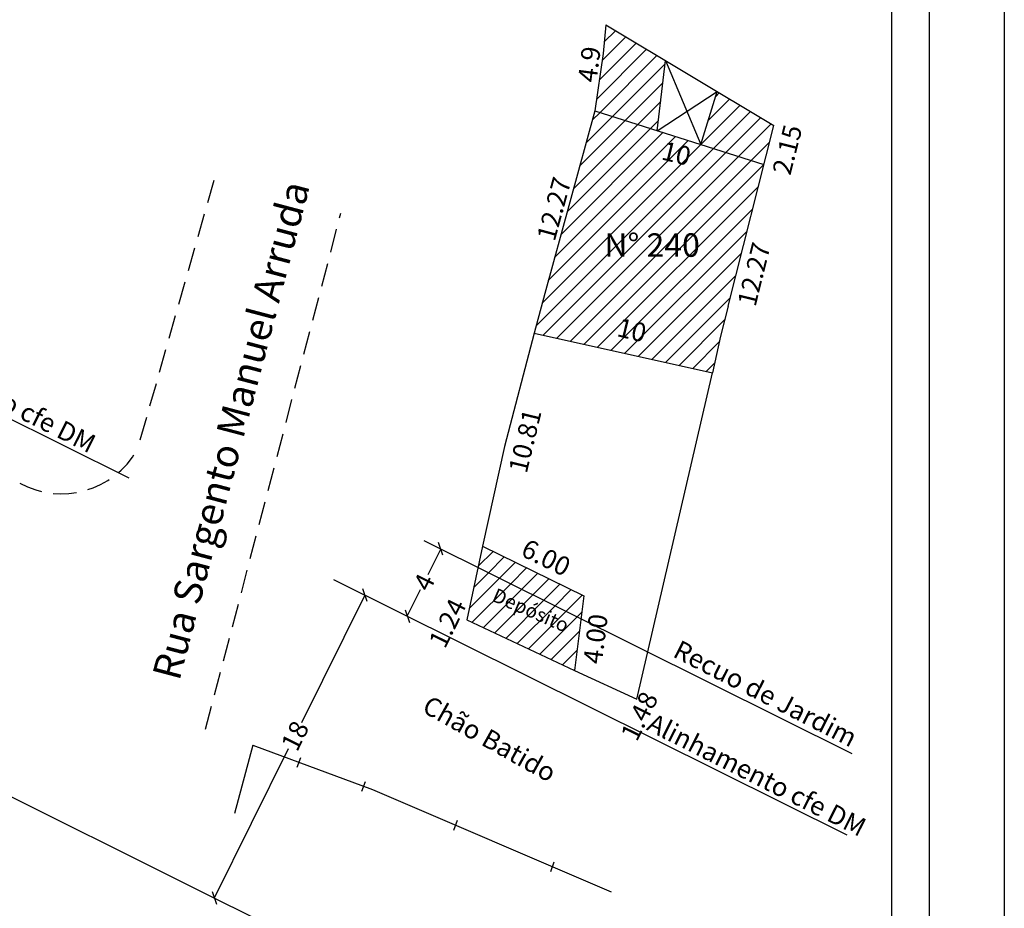
# Model space of a CAD drawing. Extents: x 185919 to 186012, y 1675028 to 1675145.
# Drawn here: x 185960 to 186012, y 1675067 to 1675115 of the extents above; entities that cross this region are included whole.
import ezdxf

# ---------------------------------------------------------------- set-up
doc = ezdxf.new("R2010")
doc.units = 0
doc.header["$LTSCALE"] = 5
doc.header["$MEASUREMENT"] = 0
doc.header["$PDMODE"] = 2
doc.header["$PDSIZE"] = -1
doc.linetypes.add('DASHED2', pattern=[0.375, 0.25, -0.125])
doc.layers.get('0').update_dxf_attribs({"linetype": 'CONTINUOUS'})
doc.layers.get('DEFPOINTS').update_dxf_attribs({"linetype": 'CONTINUOUS'})
for name, color, linetype in [('T-ALINH-PROJ-C', 6, 'CONTINUOUS'), ('T-ALINH-RJAR', 3, 'CONTINUOUS'), ('T-DIM', 1, 'CONTINUOUS'), ('T-DIVIS-EXIS', 7, 'CONTINUOUS'), ('T-EDIF', 5, 'CONTINUOUS'), ('T-MFIO-EXI', 7, 'DASHED2'), ('T-TEXTP', 7, 'CONTINUOUS')]:
    doc.layers.add(name, color=color, linetype=linetype)
doc.styles.get("Standard").update_dxf_attribs({"font": 'ARIAL.TTF'})
doc.dimstyles.get("Standard").update_dxf_attribs({"dimtxt": 0.18, "dimasz": 0.18, "dimexe": 0.18, "dimexo": 0.0625, "dimgap": 0.09, "dimtad": 0, "dimtih": 1, "dimtoh": 1, "dimdec": 4, "dimzin": 0, "dimdsep": 46, "dimtxsty": 'Standard', "dimcen": 0.09, "dimadec": 0, "dimazin": 0, "dimtfac": 1, "dimtdec": 4, "dimtofl": 0, "dimtmove": 0, "dimatfit": 0, "dimfxl": 0, "dimtolj": 1, "dimtzin": 0, "dimarcsym": 0})
pattern_1 = [(45, (0, 0), (-0.44194173824, 0.44194173824), [])]

# ---------------------------------------------------------------- blocks, each defined once
blk = doc.blocks.new('*D14')
at = {"layer": 'DEFPOINTS', "color": 0}
for p in [(185989.804, 1675084.082), (185990.697, 1675083.971), (185989.309, 1675080.113)]:
    blk.add_point(p, dxfattribs=at)
at = {"layer": 'T-DIM', "color": 0, "insert": (185990.425, 1675081.792), "char_height": 1, "attachment_point": 5, "rotation": 82.8975}
blk.add_mtext('\\A1;4.00', dxfattribs=at)
blk = doc.blocks.new('*D15')
at = {"layer": 'DEFPOINTS', "color": 0}
for p in [(185984.833, 1675087.573), (185984.417, 1675086.725), (185989.804, 1675084.082)]:
    blk.add_point(p, dxfattribs=at)
at = {"layer": 'T-DIM', "color": 0, "insert": (185987.796, 1675086.12), "char_height": 1, "attachment_point": 5, "rotation": 333.8683}
blk.add_mtext('\\A1;6.00', dxfattribs=at)
blk = doc.blocks.new('*D16')
at = {"layer": 'DEFPOINTS', "color": 0}
for p in [(185989.698, 1675110.094), (185990.386, 1675109.905), (185987.144, 1675098.072)]:
    blk.add_point(p, dxfattribs=at)
at = {"layer": 'T-DIM', "color": 0, "insert": (185988.216, 1675104.685), "char_height": 1, "attachment_point": 5, "rotation": 74.6786}
blk.add_mtext('\\A1;12.27', dxfattribs=at)
blk = doc.blocks.new('*D17')
at = {"layer": 'DEFPOINTS', "color": 0}
for p in [(185990.374, 1675114.553), (185990.973, 1675114.476), (185990.386, 1675109.905)]:
    blk.add_point(p, dxfattribs=at)
at = {"layer": 'T-DIM', "color": 0, "insert": (185990.095, 1675112.38), "char_height": 1, "attachment_point": 5, "rotation": 82.6819}
blk.add_mtext('\\A1;4.9', dxfattribs=at)
blk = doc.blocks.new('*D19')
at = {"layer": 'DEFPOINTS', "color": 0}
for p in [(185990.386, 1675109.905), (185999.53, 1675107.59), (185999.251, 1675106.487)]:
    blk.add_point(p, dxfattribs=at)
at = {"layer": 'T-DIM', "color": 0, "insert": (185994.731, 1675107.631), "char_height": 1, "attachment_point": 5, "rotation": 345.7937}
blk.add_mtext('\\A1;10', dxfattribs=at)
blk = doc.blocks.new('*D20')
at = {"layer": 'DEFPOINTS', "color": 0}
for p in [(185999.92, 1675109.128), (185999.392, 1675107.044), (186000.374, 1675106.795)]:
    blk.add_point(p, dxfattribs=at)
at = {"layer": 'T-DIM', "color": 0, "insert": (186000.638, 1675107.837), "char_height": 1, "attachment_point": 5, "rotation": 75.7937}
blk.add_mtext('\\A1;2.15', dxfattribs=at)
blk = doc.blocks.new('*D21')
at = {"layer": 'DEFPOINTS', "color": 0}
for p in [(185999.53, 1675107.59), (185996.646, 1675095.96), (185997.511, 1675095.745)]:
    blk.add_point(p, dxfattribs=at)
at = {"layer": 'T-DIM', "color": 0, "insert": (185998.864, 1675101.203), "char_height": 1, "attachment_point": 5, "rotation": 76.072}
blk.add_mtext('\\A1;12.27', dxfattribs=at)
blk = doc.blocks.new('*D22')
at = {"layer": 'DEFPOINTS', "color": 0}
for p in [(185987.719, 1675100.173), (185997.078, 1675097.902), (185996.89, 1675097.13)]:
    blk.add_point(p, dxfattribs=at)
at = {"layer": 'T-DIM', "color": 0, "insert": (185992.364, 1675098.228), "char_height": 1, "attachment_point": 5, "rotation": 346.3605}
blk.add_mtext('\\A1;10', dxfattribs=at)
blk = doc.blocks.new('*D25')
at = {"layer": 'DEFPOINTS', "color": 0}
for p in [(185983.569, 1675082.816), (185982.269, 1675082.074), (185983.015, 1675081.703)]:
    blk.add_point(p, dxfattribs=at)
at = {"layer": 'T-DIM', "color": 0, "insert": (185982.546, 1675082.63), "char_height": 1, "attachment_point": 5, "rotation": 63.5677}
blk.add_mtext('\\A1;1.24', dxfattribs=at)
blk = doc.blocks.new('*D26')
at = {"layer": 'DEFPOINTS', "color": 0}
for p in [(185992.619, 1675078.58), (185991.961, 1675077.256), (185992.431, 1675077.022)]:
    blk.add_point(p, dxfattribs=at)
at = {"layer": 'T-DIM', "color": 0, "insert": (185992.76, 1675077.684), "char_height": 1, "attachment_point": 5, "rotation": 63.5677}
blk.add_mtext('\\A1;1.48', dxfattribs=at)
blk = doc.blocks.new('_Oblique')
at = {"color": 0, "linetype": 'ByBlock', "lineweight": -2}
blk.add_line((-0.5, -0.5), (0.5, 0.5), dxfattribs=at)
blk = doc.blocks.new('*D27')
at = {"layer": 'DEFPOINTS', "color": 0}
for p in [(185982.047, 1675086.651), (185982.182, 1675086.584), (185980.267, 1675083.069)]:
    blk.add_point(p, dxfattribs=at)
at = {"layer": 'T-DIM', "color": 0, "lineweight": -2}
for p, q in [((185982.182, 1675086.584), (185981.494, 1675085.2)), ((185980.402, 1675083.002), (185981.106, 1675084.419))]:
    blk.add_line(p, q, dxfattribs=at)
at = {"layer": 'T-DIM', "color": 0, "lineweight": -2, "xscale": 0.5, "yscale": 0.5, "zscale": 0.5}
for p, rotation in [((185982.182, 1675086.584), 63.56768686162773), ((185980.402, 1675083.002), 243.5676868616278)]:
    blk.add_blockref('_Oblique', p, dxfattribs=dict(at, rotation=rotation))
at = {"layer": 'T-DIM', "color": 0, "insert": (185981.3, 1675084.809), "char_height": 1, "attachment_point": 5, "rotation": 63.5677}
blk.add_mtext('\\A1;4', dxfattribs=at)
blk = doc.blocks.new('*D30')
at = {"layer": 'DEFPOINTS', "color": 0}
for p in [(185987.163, 1675098.067), (185984.417, 1675086.725), (185985.266, 1675086.52)]:
    blk.add_point(p, dxfattribs=at)
at = {"layer": 'T-DIM', "color": 0, "insert": (185986.673, 1675092.334), "char_height": 1, "attachment_point": 5, "rotation": 76.3912}
blk.add_mtext('\\A1;10.81', dxfattribs=at)
blk = doc.blocks.new('*D37')
at = {"layer": 'DEFPOINTS', "color": 0}
for p in [(185978.588, 1675083.904), (185970.135, 1675068.004), (185970.576, 1675067.785)]:
    blk.add_point(p, dxfattribs=at)
at = {"layer": 'T-DIM', "color": 0, "lineweight": -2}
for p, q in [((185978.148, 1675084.122), (185974.765, 1675077.316)), ((185970.135, 1675068.004), (185974.088, 1675075.955))]:
    blk.add_line(p, q, dxfattribs=at)
at = {"layer": 'T-DIM', "color": 0, "lineweight": -2, "xscale": 0.5, "yscale": 0.5, "zscale": 0.5}
for p, rotation in [((185978.148, 1675084.122), 63.56768686388982), ((185970.135, 1675068.004), 243.5676868638898)]:
    blk.add_blockref('_Oblique', p, dxfattribs=dict(at, rotation=rotation))
at = {"layer": 'T-DIM', "color": 0, "insert": (185974.426, 1675076.636), "char_height": 1, "attachment_point": 5, "rotation": 63.5677}
blk.add_mtext('\\A1;18', dxfattribs=at)

msp = doc.modelspace()

# ---------------------------------------------------------------- hatches: boundary and pattern name
at = {"layer": 'T-DIVIS-EXIS'}
h = msp.add_hatch(dxfattribs=at)
h.set_pattern_fill('ANSI31', color=256, scale=5, style=0)
h.set_pattern_definition(pattern_1)
h.paths.add_polyline_path([(185994.15, 1675112.577), (185990.973, 1675114.476), (185990.83, 1675112.961), (185990.386, 1675109.905), (185993.716, 1675108.847)])
h = msp.add_hatch(dxfattribs=at)
h.set_pattern_fill('ANSI31', color=256, scale=5, style=0)
h.set_pattern_definition(pattern_1)
h.paths.add_polyline_path([(185999.92, 1675109.128), (185996.904, 1675110.931), (185996.027, 1675108.113), (185999.392, 1675107.044)])
h = msp.add_hatch(dxfattribs=at)
h.set_pattern_fill('ANSI31', color=256, scale=5, style=0)
h.set_pattern_definition(pattern_1)
h.paths.add_polyline_path([(185999.392, 1675107.044), (185990.386, 1675109.905), (185987.719, 1675100.173), (185987.163, 1675098.067), (185996.646, 1675095.96), (185997.078, 1675097.902), (185997.482, 1675099.501)])
h.paths.add_polyline_path([(185990.584, 1675103.697), (185996.35, 1675103.697), (185996.35, 1675101.795), (185990.584, 1675101.795)], flags=24)
h = msp.add_hatch(dxfattribs=at)
h.set_pattern_fill('ANSI31', color=256, scale=5, style=0)
h.set_pattern_definition(pattern_1)
h.paths.add_polyline_path([(185984.417, 1675086.725), (185984.172, 1675085.595), (185989.653, 1675082.87), (185989.804, 1675084.082)])
h.paths.add_polyline_path([(185985.065, 1675084.769), (185989.09, 1675083.016), (185988.556, 1675081.79), (185984.531, 1675083.543)], flags=24)
h = msp.add_hatch(dxfattribs=at)
h.set_pattern_fill('ANSI31', color=256, scale=5, style=0)
h.set_pattern_definition(pattern_1)
h.paths.add_polyline_path([(185989.653, 1675082.87), (185984.172, 1675085.595), (185983.569, 1675082.816), (185989.309, 1675080.113)])
h.paths.add_polyline_path([(185985.065, 1675084.769), (185989.09, 1675083.016), (185988.556, 1675081.79), (185984.531, 1675083.543)], flags=24)

# ---------------------------------------------------------------- linework, layer by layer
msp.add_lwpolyline([(185933.084, 1675142.906), (186008.191, 1675142.906), (186008.191, 1675032.107), (185933.084, 1675032.107)], close=True)
at = {"layer": 'DEFPOINTS'}
msp.add_lwpolyline([(185929.084, 1675145.486), (186012.191, 1675145.486), (186012.191, 1675028.107), (185929.084, 1675028.107)], close=True, dxfattribs=at)
at = {"layer": 'T-ALINH-PROJ-C'}
for p, q in [((185935.084, 1675105.53), (185965.586, 1675090.367)), ((185935.084, 1675085.429), (185968.47, 1675068.832)), ((185976.482, 1675084.95), (186003.815, 1675071.363)), ((185968.47, 1675068.832), (185995.802, 1675055.245))]:
    msp.add_line(p, q, dxfattribs=at)
at = {"layer": 'T-ALINH-RJAR'}
msp.add_line((185981.293, 1675087.026), (186004.081, 1675075.698), dxfattribs=at)
at = {"layer": 'T-DIM'}
msp.add_lwpolyline([(185935.084, 1675140.906), (186006.191, 1675140.906), (186006.191, 1675034.107), (185935.084, 1675034.107)], close=True, dxfattribs=at)
at = {"layer": 'T-DIVIS-EXIS'}
for p, q in [((185994.15, 1675112.577), (185996.027, 1675108.113)), ((185993.716, 1675108.847), (185996.904, 1675110.931)), ((185987.163, 1675098.067), (185985.572, 1675092.043)), ((185992.619, 1675078.58), (185996.646, 1675095.96)), ((185985.572, 1675092.043), (185984.417, 1675086.725)), ((185989.309, 1675080.113), (185992.619, 1675078.58)), ((185972.174, 1675076.132), (185971.206, 1675072.503)), ((185972.174, 1675076.132), (185978.548, 1675073.776)), ((185974.544, 1675074.962), (185974.736, 1675075.48)), ((185977.99, 1675073.688), (185978.181, 1675074.206)), ((185978.548, 1675073.776), (185991.255, 1675068.329)), ((185982.881, 1675071.618), (185983.073, 1675072.136)), ((185988.04, 1675069.407), (185988.231, 1675069.925))]:
    msp.add_line(p, q, dxfattribs=at)
at = {"layer": 'T-EDIF'}
for p, q in [((185990.973, 1675114.476), (185990.83, 1675112.961)), ((185990.973, 1675114.476), (185999.92, 1675109.128)), ((185990.83, 1675112.961), (185990.386, 1675109.905)), ((185993.716, 1675108.847), (185994.15, 1675112.577)), ((185996.027, 1675108.113), (185996.904, 1675110.931)), ((185990.386, 1675109.905), (185987.719, 1675100.173)), ((185990.386, 1675109.905), (185999.392, 1675107.044)), ((185997.482, 1675099.501), (185999.92, 1675109.128)), ((185987.719, 1675100.173), (185987.163, 1675098.067)), ((185997.482, 1675099.501), (185997.078, 1675097.902)), ((185987.163, 1675098.067), (185996.646, 1675095.96)), ((185997.078, 1675097.902), (185996.646, 1675095.96)), ((185984.417, 1675086.725), (185983.569, 1675082.816)), ((185984.417, 1675086.725), (185989.804, 1675084.082)), ((185989.804, 1675084.082), (185989.309, 1675080.113)), ((185983.569, 1675082.816), (185989.309, 1675080.113))]:
    msp.add_line(p, q, dxfattribs=at)
at = {"layer": 'T-MFIO-EXI'}
for p, q in [((185970.103, 1675106.2), (185966.025, 1675091.856)), ((185969.666, 1675076.996), (185976.867, 1675104.452))]:
    msp.add_line(p, q, dxfattribs=at)
msp.add_arc((185961.987, 1675094.178), 4.658, 241.5323, 330.1084, dxfattribs=at)

# ---------------------------------------------------------------- texts
at = {"layer": 'T-ALINH-PROJ-C', "char_height": 1, "width": 37.21244, "attachment_point": 1, "rotation": 333.2838}
for insert in [(185952.525, 1675098.285), (185993.539, 1675077.87)]:
    msp.add_mtext('Alinhamento cfe DM', dxfattribs=dict(at, insert=insert))
at = {"layer": 'T-ALINH-RJAR', "insert": (185994.94, 1675081.764), "char_height": 1, "width": 37.21244, "attachment_point": 1, "rotation": 332.9265}
msp.add_mtext('Recuo de Jardim', dxfattribs=at)
at = {"layer": 'T-TEXTP', "width": 37.21244, "attachment_point": 1}
for s, insert, char_height, rotation in [('Rua Sargento Manuel Arruda', (185966.815, 1675079.891), 1.5, 75.2322), ('Depósito', (185985.162, 1675084.522), 0.75, 336.4625), ('Chão Batido', (185981.615, 1675078.816), 1, 330.819)]:
    msp.add_mtext(s, dxfattribs=dict(at, insert=insert, char_height=char_height, rotation=rotation))
at = {"layer": 'T-TEXTP', "insert": (185990.896, 1675103.384), "char_height": 1.25, "width": 8.39696, "attachment_point": 1}
msp.add_mtext('N° 240', dxfattribs=at)

# ---------------------------------------------------------------- dimensions: what is measured, and where the dimension line sits
at = {"layer": 'T-DIM'}
for base, p1, p2, angle, text, override, picture, middle in [((185990.374, 1675114.553), (185990.386, 1675109.905), (185990.973, 1675114.476), 82.6819, '4.9', {"dimtxt": 1, "dimtih": 0, "dimtoh": 0, "dimdec": 2, "dimse1": 1, "dimse2": 1, "dimsd1": 1, "dimsd2": 1, "dimtdec": 2, "dimatfit": 3}, '*D17', (185990.095, 1675112.38)), ((185989.698, 1675110.094), (185987.144, 1675098.072), (185990.386, 1675109.905), 74.6786, '12.27', {"dimtxt": 1, "dimtih": 0, "dimtoh": 0, "dimdec": 2, "dimse1": 1, "dimse2": 1, "dimsd1": 1, "dimsd2": 1, "dimtdec": 2, "dimatfit": 3}, '*D16', (185988.216, 1675104.685)), ((185999.251, 1675106.487), (185990.386, 1675109.905), (185999.53, 1675107.59), 345.7937, '10', {"dimtxt": 1, "dimtih": 0, "dimtoh": 0, "dimdec": 0, "dimse1": 1, "dimse2": 1, "dimsd1": 1, "dimsd2": 1, "dimtdec": 2, "dimatfit": 3}, '*D19', (185994.731, 1675107.631)), ((186000.374, 1675106.795), (185999.92, 1675109.128), (185999.392, 1675107.044), 255.7937, '2.15', {"dimtxt": 1, "dimtih": 0, "dimtoh": 0, "dimdec": 2, "dimse1": 1, "dimse2": 1, "dimsd1": 1, "dimsd2": 1, "dimtdec": 2, "dimatfit": 3}, '*D20', (186000.638, 1675107.837)), ((185997.511, 1675095.745), (185999.53, 1675107.59), (185996.646, 1675095.96), 256.072, '12.27', {"dimtxt": 1, "dimtih": 0, "dimtoh": 0, "dimdec": 2, "dimse1": 1, "dimse2": 1, "dimsd1": 1, "dimsd2": 1, "dimtdec": 2, "dimatfit": 3}, '*D21', (185998.864, 1675101.203)), ((185985.266, 1675086.52), (185987.163, 1675098.067), (185984.417, 1675086.725), 256.3912, '10.81', {"dimtxt": 1, "dimtih": 0, "dimtoh": 0, "dimdec": 2, "dimse1": 1, "dimse2": 1, "dimsd1": 1, "dimsd2": 1, "dimtdec": 2, "dimatfit": 3}, '*D30', (185986.673, 1675092.334))]:
    dim = msp.add_linear_dim(base=base, p1=p1, p2=p2, angle=angle, text=text, dimstyle='Standard', override=override, dxfattribs=at)
    dim.commit()
    dim.dimension.update_dxf_attribs({"geometry": picture, "text_midpoint": middle, "dimtype": 161})
for base, p1, p2, angle, override, picture, middle in [((185996.89, 1675097.13), (185987.719, 1675100.173), (185997.078, 1675097.902), 346.3605, {"dimtxt": 1, "dimtih": 0, "dimtoh": 0, "dimdec": 0, "dimse1": 1, "dimse2": 1, "dimsd1": 1, "dimsd2": 1, "dimtdec": 2, "dimatfit": 3}, '*D22', (185992.364, 1675098.228)), ((185984.833, 1675087.573), (185989.804, 1675084.082), (185984.417, 1675086.725), 153.8683, {"dimtxt": 1, "dimtih": 0, "dimtoh": 0, "dimdec": 2, "dimse1": 1, "dimse2": 1, "dimsd1": 1, "dimsd2": 1, "dimtdec": 2, "dimatfit": 3}, '*D15', (185987.796, 1675086.12)), ((185982.182, 1675086.584), (185980.267, 1675083.069), (185982.047, 1675086.651), 63.5677, {"dimtxt": 1, "dimasz": 0.5, "dimtih": 0, "dimtoh": 0, "dimdec": 0, "dimblk1": 'Oblique', "dimblk2": 'Oblique', "dimsah": 1, "dimse1": 1, "dimse2": 1, "dimsd1": 0, "dimsd2": 0, "dimtdec": 2, "dimatfit": 3}, '*D27', (185981.3, 1675084.809)), ((185970.135, 1675068.004), (185978.588, 1675083.904), (185970.576, 1675067.785), 243.5677, {"dimtxt": 1, "dimasz": 0.5, "dimtih": 0, "dimtoh": 0, "dimdec": 0, "dimblk1": 'Oblique', "dimblk2": 'Oblique', "dimsah": 1, "dimse1": 1, "dimse2": 1, "dimtdec": 2, "dimatfit": 3}, '*D37', (185974.426, 1675076.636)), ((185982.269, 1675082.074), (185983.569, 1675082.816), (185983.015, 1675081.703), 243.5677, {"dimtxt": 1, "dimtih": 0, "dimtoh": 0, "dimdec": 2, "dimse1": 1, "dimse2": 1, "dimsd1": 1, "dimsd2": 1, "dimtdec": 2, "dimatfit": 3}, '*D25', (185982.546, 1675082.63)), ((185990.697, 1675083.971), (185989.309, 1675080.113), (185989.804, 1675084.082), 82.8975, {"dimtxt": 1, "dimtih": 0, "dimtoh": 0, "dimdec": 2, "dimse1": 1, "dimse2": 1, "dimsd1": 1, "dimsd2": 1, "dimtdec": 2, "dimatfit": 3}, '*D14', (185990.425, 1675081.792)), ((185992.431, 1675077.022), (185992.619, 1675078.58), (185991.961, 1675077.256), 243.5677, {"dimtxt": 1, "dimtih": 0, "dimtoh": 0, "dimdec": 2, "dimse1": 1, "dimse2": 1, "dimsd1": 1, "dimsd2": 1, "dimtdec": 2, "dimatfit": 3}, '*D26', (185992.76, 1675077.684))]:
    dim = msp.add_linear_dim(base=base, p1=p1, p2=p2, angle=angle, dimstyle='Standard', override=override, dxfattribs=at)
    dim.commit()
    dim.dimension.update_dxf_attribs({"geometry": picture, "text_midpoint": middle, "dimtype": 161})

doc.saveas('drawing.dxf')
